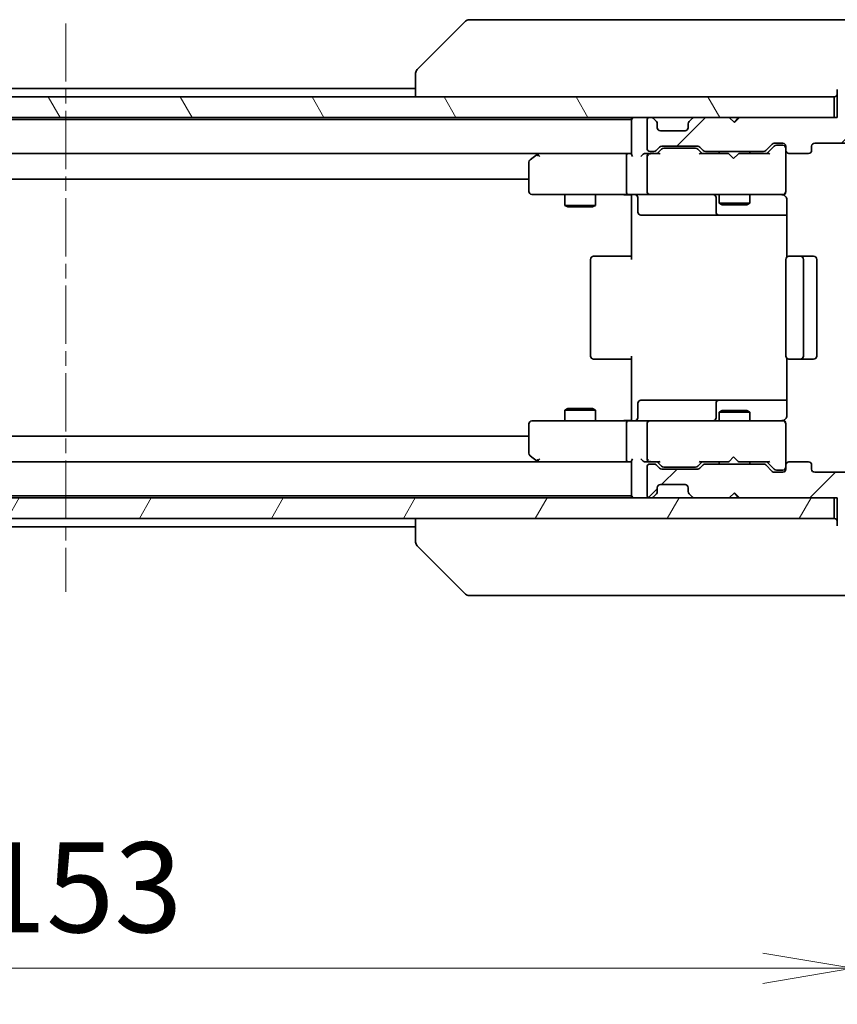
# Model space of a CAD drawing. Units: millimetres. Extents: x 0 to 5013, y 0 to 984.
# Drawn here: x 1986 to 2066, y 679 to 774 of the extents above; entities that cross this region are included whole.
import ezdxf

# ---------------------------------------------------------------- set-up
doc = ezdxf.new("R2010")
doc.units = ezdxf.units.MM
doc.linetypes.add('CHAIN', pattern=[0.3543, 0.2362, -0.0295, 0.0591, -0.0295])
doc.layers.add('Centerline (ISO)', color=7, linetype='Continuous', lineweight=18, true_color=0x80ffff)
doc.layers.add('Hatch (ISO)', color=1, linetype='Continuous', lineweight=18, true_color=0xff0000)
for name, color, linetype, lineweight in [('Dimension (ISO)', 7, 'Continuous', 18), ('Dimension (ISO) @ 1', 7, 'Continuous', 18), ('Visible (ISO)', 7, 'Continuous', 35)]:
    doc.layers.add(name, color=color, linetype=linetype, lineweight=lineweight)
doc.styles.add('Note Text (TK)', font='MS PGothic.ttf')
doc.dimstyles.new('Default - Method 1b (TK)', dxfattribs={"dimscale": 2, "dimtxt": 2.5, "dimasz": 2.5, "dimexe": 1, "dimexo": 1.5, "dimgap": 1, "dimtad": 1, "dimrnd": 1e-08, "dimdsep": 46, "dimtxsty": 'Note Text (TK)', "dimblk": 'OPEN', "dimcen": 0.09, "dimdle": 5, "dimclrd": 100, "dimclre": 100, "dimclrt": 7, "dimadec": 1, "dimazin": 1, "dimtfac": 1, "dimtmove": 0, "dimatfit": 3, "dimldrblk": 'OPEN', "dimfxl": 0, "dimtolj": 1, "dimlwd": -1, "dimlwe": -1, "dimarcsym": 0})

# ---------------------------------------------------------------- blocks, each defined once
blk = doc.blocks.new('_Open')
at = {"color": 0, "linetype": 'ByBlock', "lineweight": -2}
for p, q in [((-1, 0.167), (0, 0)), ((-1, -0.167), (0, 0)), ((0, 0), (-1, 0))]:
    blk.add_line(p, q, dxfattribs=at)
blk = doc.blocks.new('*D112')
at = {"layer": 'Defpoints', "color": 0, "transparency": 16777216}
for p in [(1914.131, 730.753), (2067.131, 730.753), (2067.131, 682.222)]:
    blk.add_point(p, dxfattribs=at)
at = {"layer": 'Dimension (ISO)', "color": 100, "transparency": 16777216}
for p, q in [((1914.131, 725.503), (1914.131, 678.722)), ((2067.131, 725.503), (2067.131, 678.722)), ((1922.881, 682.222), (2058.381, 682.222))]:
    blk.add_line(p, q, dxfattribs=at)
at = {"layer": 'Dimension (ISO)', "color": 100, "transparency": 16777216, "xscale": 8.75, "yscale": 8.75, "zscale": 8.75, "rotation": 180}
blk.add_blockref('_Open', (1914.131, 682.222), dxfattribs=at)
at = {"layer": 'Dimension (ISO)', "color": 100, "transparency": 16777216, "xscale": 8.75, "yscale": 8.75, "zscale": 8.75}
blk.add_blockref('_Open', (2067.131, 682.222), dxfattribs=at)
at = {"layer": 'Dimension (ISO)', "color": 7, "transparency": 16777216, "insert": (1982.079, 690.097), "char_height": 8.75, "attachment_point": 4, "style": 'Note Text (TK)'}
blk.add_mtext('\\A1;153', dxfattribs=at)
blk = doc.blocks.new('*D113')
at = {"layer": 'Defpoints', "color": 0, "transparency": 16777216}
for p in [(2065.631, 764.953), (2124.949, 764.953), (2065.631, 727.953)]:
    blk.add_point(p, dxfattribs=at)
at = {"layer": 'Dimension (ISO)', "color": 100, "transparency": 16777216}
for p, q in [((2070.881, 764.953), (2128.449, 764.953)), ((2124.949, 736.703), (2124.949, 756.203)), ((2070.881, 727.953), (2128.449, 727.953))]:
    blk.add_line(p, q, dxfattribs=at)
at = {"layer": 'Dimension (ISO)', "color": 100, "transparency": 16777216, "xscale": 8.75, "yscale": 8.75, "zscale": 8.75}
for p, rotation in [((2124.949, 764.953), 90), ((2124.949, 727.953), 270)]:
    blk.add_blockref('_Open', p, dxfattribs=dict(at, rotation=rotation))
at = {"layer": 'Dimension (ISO)', "color": 7, "transparency": 16777216, "insert": (2117.074, 740.811), "char_height": 8.75, "attachment_point": 4, "rotation": 90, "style": 'Note Text (TK)'}
blk.add_mtext('\\A1;37', dxfattribs=at)

msp = doc.modelspace()

# ---------------------------------------------------------------- hatches: boundary and pattern name
at = {"layer": 'Hatch (ISO)'}
h = msp.add_hatch(dxfattribs=at)
h.set_pattern_fill('ANSI31', color=256, scale=88.9, style=0)
h.set_pattern_definition([(45, (741.25, -28), (-7.857724, 7.857724), [])])
edge = h.paths.add_edge_path()
edge.add_ellipse((2065.9306, 725.2534), major_axis=(0, -0.3), ratio=1, start_angle=270, end_angle=360)
edge.add_line((2065.9306, 724.9534), (2066.99, 724.9534))
edge.add_ellipse((2066.99, 725.2534), major_axis=(0.3, 0), ratio=1, start_angle=270, end_angle=320.194429)
edge.add_line((2067.2205, 725.0614), (2069.561, 727.87))
edge.add_ellipse((2069.3306, 728.062), major_axis=(0.1921, 0.2305), ratio=1, start_angle=270, end_angle=309.805571)
edge.add_line((2069.6306, 728.062), (2069.6306, 764.8448))
edge.add_ellipse((2069.3306, 764.8448), major_axis=(0, 0.3), ratio=1, start_angle=270, end_angle=309.805571)
edge.add_line((2069.561, 765.0369), (2067.2205, 767.8455))
edge.add_ellipse((2066.99, 767.6534), major_axis=(-0.1921, 0.2305), ratio=1, start_angle=270, end_angle=320.194429)
edge.add_line((2066.99, 767.9534), (2065.9306, 767.9534))
edge.add_ellipse((2065.9306, 767.6534), major_axis=(-0.3, 0), ratio=1, start_angle=270, end_angle=360)
edge.add_line((2065.6306, 767.6534), (2065.6306, 764.9534))
edge.add_line((2065.6306, 764.9534), (2056.1306, 764.9534))
edge.add_line((2056.1306, 764.9534), (2055.6306, 764.4534))
edge.add_line((2055.6306, 764.4534), (2055.1306, 764.9534))
edge.add_line((2055.1306, 764.9534), (2051.7548, 764.9534))
edge.add_ellipse((2051.7548, 764.6534), major_axis=(-0.3, 0), ratio=1, start_angle=270, end_angle=315)
edge.add_line((2051.5427, 764.8656), (2051.2184, 764.5413))
edge.add_ellipse((2051.4306, 764.3292), major_axis=(-0.2121, -0.2121), ratio=1, start_angle=270, end_angle=315)
edge.add_line((2051.1306, 764.3292), (2051.1306, 763.9534))
edge.add_ellipse((2050.8306, 763.9534), major_axis=(0, -0.3), ratio=1, start_angle=0, end_angle=90, ccw=False)
edge.add_line((2050.8306, 763.6534), (2048.4306, 763.6534))
edge.add_ellipse((2048.4306, 763.9534), major_axis=(-0.3, 0), ratio=1, start_angle=0, end_angle=90, ccw=False)
edge.add_line((2048.1306, 763.9534), (2048.1306, 764.3292))
edge.add_ellipse((2047.8306, 764.3292), major_axis=(0, 0.3), ratio=1, start_angle=270, end_angle=315)
edge.add_line((2048.0427, 764.5413), (2047.7184, 764.8656))
edge.add_ellipse((2047.5063, 764.6534), major_axis=(-0.2121, 0.2121), ratio=1, start_angle=270, end_angle=315)
edge.add_line((2047.5063, 764.9534), (2047.4306, 764.9534))
edge.add_ellipse((2047.4306, 764.6534), major_axis=(-0.3, 0), ratio=1, start_angle=270, end_angle=360)
edge.add_line((2047.1306, 764.6534), (2047.1306, 761.9534))
edge.add_ellipse((2047.4306, 761.9534), major_axis=(0, -0.3), ratio=1, start_angle=270, end_angle=360)
edge.add_line((2047.4306, 761.6534), (2047.8063, 761.6534))
edge.add_ellipse((2047.8063, 761.9534), major_axis=(0.3, 0), ratio=1, start_angle=270, end_angle=315)
edge.add_line((2048.0184, 761.7413), (2048.3427, 762.0656))
edge.add_ellipse((2048.5548, 761.8534), major_axis=(0.2121, 0.2121), ratio=1, start_angle=45, end_angle=90, ccw=False)
edge.add_line((2048.5548, 762.1534), (2052.0563, 762.1534))
edge.add_ellipse((2052.0563, 761.8534), major_axis=(0.3, 0), ratio=1, start_angle=45, end_angle=90, ccw=False)
edge.add_line((2052.2684, 762.0656), (2052.5927, 761.7413))
edge.add_ellipse((2052.8048, 761.9534), major_axis=(0.2121, -0.2121), ratio=1, start_angle=270, end_angle=315)
edge.add_line((2052.8048, 761.6534), (2058.4563, 761.6534))
edge.add_ellipse((2058.4563, 761.9534), major_axis=(0.3, 0), ratio=1, start_angle=270, end_angle=315)
edge.add_line((2058.6684, 761.7413), (2059.2927, 762.3656))
edge.add_ellipse((2059.5048, 762.1534), major_axis=(0.2121, 0.2121), ratio=1, start_angle=45, end_angle=90, ccw=False)
edge.add_line((2059.5048, 762.4534), (2060.3306, 762.4534))
edge.add_ellipse((2060.3306, 762.1534), major_axis=(0.3, 0), ratio=1, start_angle=0, end_angle=90, ccw=False)
edge.add_line((2060.6306, 762.1534), (2060.6306, 761.7534))
edge.add_ellipse((2060.9306, 761.7534), major_axis=(0, -0.3), ratio=1, start_angle=270, end_angle=360)
edge.add_line((2060.9306, 761.4534), (2062.8306, 761.4534))
edge.add_ellipse((2062.8306, 761.7534), major_axis=(0.3, 0), ratio=1, start_angle=270, end_angle=360)
edge.add_line((2063.1306, 761.7534), (2063.1306, 762.1534))
edge.add_ellipse((2063.4306, 762.1534), major_axis=(0, 0.3), ratio=1, start_angle=0, end_angle=90, ccw=False)
edge.add_line((2063.4306, 762.4534), (2066.8306, 762.4534))
edge.add_ellipse((2066.8306, 762.1534), major_axis=(0.3, 0), ratio=1, start_angle=0, end_angle=90, ccw=False)
edge.add_line((2067.1306, 762.1534), (2067.1306, 730.7534))
edge.add_ellipse((2066.8306, 730.7534), major_axis=(0, -0.3), ratio=1, start_angle=0, end_angle=90, ccw=False)
edge.add_line((2066.8306, 730.4534), (2063.4306, 730.4534))
edge.add_ellipse((2063.4306, 730.7534), major_axis=(-0.3, 0), ratio=1, start_angle=0, end_angle=90, ccw=False)
edge.add_line((2063.1306, 730.7534), (2063.1306, 731.1534))
edge.add_ellipse((2062.8306, 731.1534), major_axis=(0, 0.3), ratio=1, start_angle=270, end_angle=360)
edge.add_line((2062.8306, 731.4534), (2060.9306, 731.4534))
edge.add_ellipse((2060.9306, 731.1534), major_axis=(-0.3, 0), ratio=1, start_angle=270, end_angle=360)
edge.add_line((2060.6306, 731.1534), (2060.6306, 730.7534))
edge.add_ellipse((2060.3306, 730.7534), major_axis=(0, -0.3), ratio=1, start_angle=0, end_angle=90, ccw=False)
edge.add_line((2060.3306, 730.4534), (2059.5048, 730.4534))
edge.add_ellipse((2059.5048, 730.7534), major_axis=(-0.3, 0), ratio=1, start_angle=45, end_angle=90, ccw=False)
edge.add_line((2059.2927, 730.5413), (2058.6684, 731.1656))
edge.add_ellipse((2058.4563, 730.9534), major_axis=(-0.2121, 0.2121), ratio=1, start_angle=270, end_angle=315)
edge.add_line((2058.4563, 731.2534), (2052.8048, 731.2534))
edge.add_ellipse((2052.8048, 730.9534), major_axis=(-0.3, 0), ratio=1, start_angle=270, end_angle=315)
edge.add_line((2052.5927, 731.1656), (2052.2684, 730.8413))
edge.add_ellipse((2052.0563, 731.0534), major_axis=(-0.2121, -0.2121), ratio=1, start_angle=45, end_angle=90, ccw=False)
edge.add_line((2052.0563, 730.7534), (2048.5548, 730.7534))
edge.add_ellipse((2048.5548, 731.0534), major_axis=(-0.3, 0), ratio=1, start_angle=45, end_angle=90, ccw=False)
edge.add_line((2048.3427, 730.8413), (2048.0184, 731.1656))
edge.add_ellipse((2047.8063, 730.9534), major_axis=(-0.2121, 0.2121), ratio=1, start_angle=270, end_angle=315)
edge.add_line((2047.8063, 731.2534), (2047.4306, 731.2534))
edge.add_ellipse((2047.4306, 730.9534), major_axis=(-0.3, 0), ratio=1, start_angle=270, end_angle=360)
edge.add_line((2047.1306, 730.9534), (2047.1306, 728.2534))
edge.add_ellipse((2047.4306, 728.2534), major_axis=(0, -0.3), ratio=1, start_angle=270, end_angle=360)
edge.add_line((2047.4306, 727.9534), (2047.5063, 727.9534))
edge.add_ellipse((2047.5063, 728.2534), major_axis=(0.3, 0), ratio=1, start_angle=270, end_angle=315)
edge.add_line((2047.7184, 728.0413), (2048.0427, 728.3656))
edge.add_ellipse((2047.8306, 728.5777), major_axis=(0.2121, 0.2121), ratio=1, start_angle=270, end_angle=315)
edge.add_line((2048.1306, 728.5777), (2048.1306, 728.9534))
edge.add_ellipse((2048.4306, 728.9534), major_axis=(0, 0.3), ratio=1, start_angle=0, end_angle=90, ccw=False)
edge.add_line((2048.4306, 729.2534), (2050.8306, 729.2534))
edge.add_ellipse((2050.8306, 728.9534), major_axis=(0.3, 0), ratio=1, start_angle=0, end_angle=90, ccw=False)
edge.add_line((2051.1306, 728.9534), (2051.1306, 728.5777))
edge.add_ellipse((2051.4306, 728.5777), major_axis=(0, -0.3), ratio=1, start_angle=270, end_angle=315)
edge.add_line((2051.2184, 728.3656), (2051.5427, 728.0413))
edge.add_ellipse((2051.7548, 728.2534), major_axis=(0.2121, -0.2121), ratio=1, start_angle=270, end_angle=315)
edge.add_line((2051.7548, 727.9534), (2055.1306, 727.9534))
edge.add_line((2055.1306, 727.9534), (2055.6306, 728.4534))
edge.add_line((2055.6306, 728.4534), (2056.1306, 727.9534))
edge.add_line((2056.1306, 727.9534), (2065.6306, 727.9534))
edge.add_line((2065.6306, 727.9534), (2065.6306, 725.2534))
h = msp.add_hatch(dxfattribs=at)
h.set_pattern_fill('ANSI31', color=256, scale=88.9, angle=75.000175, style=0)
h.set_pattern_definition([(120.0002, (741.25, -28), (-9.62369, -5.55628), [])])
h.paths.add_polyline_path([(2065.3306, 764.9534), (2065.3306, 766.9534), (1915.9306, 766.9534), (1915.9306, 764.9534)])
h = msp.add_hatch(dxfattribs=at)
h.set_pattern_fill('ANSI31', color=256, scale=88.9, angle=14.999978, style=0)
h.set_pattern_definition([(60, (741.25, -28), (-9.623705, 5.55625), [])])
h.paths.add_polyline_path([(2065.3306, 725.9534), (2065.3306, 727.9534), (1915.9306, 727.9534), (1915.9306, 725.9534)])

# ---------------------------------------------------------------- linework, layer by layer
at = {"layer": 'Centerline (ISO)', "linetype": 'CHAIN', "ltscale": 23.990969}
msp.add_line((1990.6306, 774.0948), (1990.6306, 718.812), dxfattribs=at)
at = {"layer": 'Visible (ISO)'}
for p, q in [((2029.4841, 774.307), (2024.777, 769.5999)), ((2030.8133, 774.4534), (2029.8377, 774.4534)), ((2063.8254, 774.4534), (2030.8133, 774.4534)), ((2065.2935, 774.4534), (2063.8254, 774.4534)), ((2066.6306, 774.4534), (2065.2935, 774.4534)), ((2024.6306, 769.2463), (2024.6306, 769.2462)), ((2024.6306, 769.2462), (2024.6306, 766.9534)), ((2065.3306, 766.9534), (1915.9306, 766.9534)), ((2024.6306, 767.7534), (1956.6306, 767.7534)), ((2065.3306, 764.9534), (2065.3306, 766.9534)), ((2065.6306, 767.6534), (2065.6306, 764.9534)), ((1915.9306, 764.9534), (2065.3306, 764.9534)), ((2045.6306, 764.9534), (2045.6306, 764.7534)), ((2047.5063, 764.9534), (2047.4306, 764.9534)), ((2055.1306, 764.9534), (2051.7548, 764.9534)), ((2055.6306, 764.4534), (2055.1306, 764.9534)), ((2056.1306, 764.9534), (2055.6306, 764.4534)), ((2056.0446, 764.9534), (2055.9568, 764.8656)), ((2065.6306, 764.9534), (2056.1306, 764.9534)), ((2045.6306, 764.7534), (1935.6306, 764.7534)), ((2045.6306, 764.7534), (2045.6306, 764.6534)), ((2045.6306, 764.6534), (2045.6306, 761.3656)), ((2047.1306, 764.6534), (2047.1306, 761.9534)), ((2048.0427, 764.5413), (2047.7184, 764.8656)), ((2048.0631, 764.5208), (2048.0427, 764.5413)), ((2048.1306, 763.9534), (2048.1306, 764.3292)), ((2051.1306, 764.3292), (2051.1306, 763.9534)), ((2051.2184, 764.5413), (2051.198, 764.5208)), ((2051.5427, 764.8656), (2051.2184, 764.5413)), ((2055.9568, 764.8656), (2055.5876, 764.4964)), ((2050.8306, 763.6534), (2048.4306, 763.6534)), ((2048.0184, 761.7413), (2048.3427, 762.0656)), ((2048.5548, 762.1534), (2052.0563, 762.1534)), ((2052.2684, 762.0656), (2052.5927, 761.7413)), ((2058.6684, 761.7413), (2059.2927, 762.3656)), ((2059.4927, 762.1655), (2058.7806, 761.4534)), ((2059.5048, 762.4534), (2060.3306, 762.4534)), ((2059.8414, 762.2534), (2059.7049, 762.2534)), ((2060.3306, 762.2534), (2059.8414, 762.2534)), ((2060.6306, 762.1534), (2060.6306, 761.7534)), ((2063.1306, 761.7534), (2063.1306, 762.1534)), ((2063.4306, 762.4534), (2066.8306, 762.4534)), ((1936.0063, 761.4534), (2045.2548, 761.4534)), ((2036.4839, 761.3934), (2035.7506, 760.8434)), ((2036.5639, 761.4534), (2036.4839, 761.3934)), ((2036.694, 761.1534), (2036.5384, 761.309)), ((2045.2548, 761.4534), (2036.6639, 761.4534)), ((2045.1306, 757.7534), (2045.1306, 761.1534)), ((2045.6306, 761.4534), (2045.2548, 761.4534)), ((2047.4306, 761.4534), (2047.0548, 761.4534)), ((2047.1306, 761.1534), (2047.1306, 757.7534)), ((2047.4306, 761.6534), (2047.8063, 761.6534)), ((2048.3067, 761.4534), (2047.4306, 761.4534)), ((2048.1306, 761.4534), (2048.5427, 761.8655)), ((2048.8983, 761.9534), (2048.7549, 761.9534)), ((2051.7129, 761.9534), (2048.8983, 761.9534)), ((2051.8563, 761.9534), (2051.7129, 761.9534)), ((2052.4806, 761.4534), (2052.0684, 761.8655)), ((2055.0446, 761.4534), (2052.3045, 761.4534)), ((2052.8048, 761.6534), (2058.4563, 761.6534)), ((2054.1306, 761.6534), (2054.1306, 761.4534)), ((2055.1046, 761.3934), (2055.0446, 761.4534)), ((2055.5446, 760.9534), (2055.1046, 761.3934)), ((2055.5446, 760.9534), (2055.9846, 761.3934)), ((2056.0446, 761.4534), (2055.9846, 761.3934)), ((2058.9567, 761.4534), (2056.0446, 761.4534)), ((2057.1306, 761.6534), (2057.1306, 761.4534)), ((2060.6306, 757.7534), (2060.6306, 761.7534)), ((2060.9306, 761.4534), (2062.8306, 761.4534)), ((2035.6306, 760.6034), (2035.6306, 757.7534)), ((1945.6306, 758.9534), (2035.6306, 758.9534)), ((2035.9306, 757.4534), (2036.694, 757.4534)), ((2036.694, 757.4534), (2045.2548, 757.4534)), ((2039.1306, 757.4534), (2039.1306, 756.4034)), ((2042.1306, 757.4534), (2042.1306, 756.4034)), ((2047.4306, 757.4534), (2045.2548, 757.4534)), ((2045.6306, 757.2284), (2045.6306, 757.4457)), ((2047.4306, 757.4534), (2048.2488, 757.4534)), ((2048.2488, 757.4534), (2059.4452, 757.4534)), ((2054.1306, 757.4534), (2054.1306, 756.6034)), ((2057.1306, 757.4534), (2057.1306, 756.6034)), ((2059.4452, 757.4534), (2060.3306, 757.4534)), ((2060.6306, 757.7301), (2060.6306, 757.7534)), ((2039.1306, 756.4034), (2042.1306, 756.4034)), ((2039.4373, 756.2501), (2039.1306, 756.4034)), ((2041.8238, 756.2501), (2042.1306, 756.4034)), ((2045.6306, 757.2284), (2045.6306, 756.9534)), ((2045.6306, 751.1534), (2045.6306, 756.9534)), ((2046.2319, 757.1534), (2046.2319, 755.7534)), ((2053.836, 757.1534), (2053.836, 755.7534)), ((2054.1306, 756.6034), (2057.1306, 756.6034)), ((2054.4373, 756.4501), (2054.1306, 756.6034)), ((2056.8238, 756.4501), (2054.4373, 756.4501)), ((2056.8238, 756.4501), (2057.1306, 756.6034)), ((2060.7204, 756.9534), (2060.7204, 751.3675)), ((2041.8238, 756.2501), (2039.4373, 756.2501)), ((2046.5319, 755.4534), (2050.4615, 755.4534)), ((2050.4615, 755.4534), (2054.136, 755.4534)), ((2054.136, 755.4534), (2054.3076, 755.4534)), ((2054.3076, 755.4534), (2060.7204, 755.4534)), ((2041.6306, 751.1534), (2041.6306, 741.7534)), ((2041.9306, 751.4534), (2041.9891, 751.4534)), ((2042.6962, 751.4534), (2041.9891, 751.4534)), ((2042.6962, 751.4534), (2042.8377, 751.4534)), ((2045.2163, 751.4534), (2042.8377, 751.4534)), ((2045.2163, 751.4534), (2045.6306, 751.4534)), ((2060.6306, 751.1534), (2060.6306, 741.7534)), ((2060.9306, 751.4534), (2060.9891, 751.4534)), ((2061.6962, 751.4534), (2060.9891, 751.4534)), ((2061.6962, 751.4534), (2061.8377, 751.4534)), ((2062.0306, 751.4534), (2061.8377, 751.4534)), ((2063.3306, 751.4534), (2062.0306, 751.4534)), ((2062.3306, 741.7534), (2062.3306, 751.1534)), ((2063.6306, 741.7534), (2063.6306, 751.1534)), ((2041.9891, 741.4534), (2041.9306, 741.4534)), ((2041.9891, 741.4534), (2042.6962, 741.4534)), ((2042.8377, 741.4534), (2042.6962, 741.4534)), ((2042.8377, 741.4534), (2045.2163, 741.4534)), ((2045.6306, 741.4534), (2045.2163, 741.4534)), ((2045.6306, 735.9534), (2045.6306, 741.7534)), ((2060.7204, 741.5394), (2060.7204, 735.9534)), ((2060.9891, 741.4534), (2060.9306, 741.4534)), ((2060.9891, 741.4534), (2061.6962, 741.4534)), ((2061.8377, 741.4534), (2061.6962, 741.4534)), ((2061.8377, 741.4534), (2062.0306, 741.4534)), ((2062.0306, 741.4534), (2063.3306, 741.4534)), ((2046.2319, 735.7534), (2046.2319, 737.1534)), ((2050.4615, 737.4534), (2046.5319, 737.4534)), ((2054.136, 737.4534), (2050.4615, 737.4534)), ((2053.836, 737.1534), (2053.836, 735.7534)), ((2054.3076, 737.4534), (2054.136, 737.4534)), ((2060.7204, 737.4534), (2054.3076, 737.4534)), ((2039.4373, 736.6568), (2039.1306, 736.5034)), ((2042.1306, 736.5034), (2039.1306, 736.5034)), ((2039.1306, 735.4534), (2039.1306, 736.5034)), ((2039.4373, 736.6568), (2041.8238, 736.6568)), ((2041.8238, 736.6568), (2042.1306, 736.5034)), ((2042.1306, 735.4534), (2042.1306, 736.5034)), ((2054.4373, 736.4568), (2054.1306, 736.3034)), ((2057.1306, 736.3034), (2054.1306, 736.3034)), ((2054.1306, 735.4534), (2054.1306, 736.3034)), ((2054.4373, 736.4568), (2056.8238, 736.4568)), ((2056.8238, 736.4568), (2057.1306, 736.3034)), ((2057.1306, 735.4534), (2057.1306, 736.3034)), ((2036.694, 735.4534), (2035.9306, 735.4534)), ((2045.2548, 735.4534), (2036.694, 735.4534)), ((2045.2548, 735.4534), (2047.4306, 735.4534)), ((2045.6306, 735.9534), (2045.6306, 735.6785)), ((2045.6306, 735.4612), (2045.6306, 735.6785)), ((2048.2488, 735.4534), (2047.4306, 735.4534)), ((2059.4452, 735.4534), (2048.2488, 735.4534)), ((2060.3306, 735.4534), (2059.4452, 735.4534)), ((2035.6306, 735.1534), (2035.6306, 732.3034)), ((2045.1306, 731.7534), (2045.1306, 735.1534)), ((2047.1306, 735.1534), (2047.1306, 731.7534)), ((2060.6306, 735.1534), (2060.6306, 735.1767)), ((2060.6306, 731.1534), (2060.6306, 735.1534)), ((2035.6306, 733.9534), (1945.6306, 733.9534)), ((2045.2548, 731.4534), (1936.0063, 731.4534)), ((2035.7506, 732.0634), (2036.4839, 731.5134)), ((2036.4839, 731.5134), (2036.5639, 731.4534)), ((2036.694, 731.7534), (2036.5384, 731.5978)), ((2036.6639, 731.4534), (2045.2548, 731.4534)), ((2045.2548, 731.4534), (2045.6306, 731.4534)), ((2045.6306, 731.5413), (2045.6306, 728.2534)), ((2047.0548, 731.4534), (2047.4306, 731.4534)), ((2047.4306, 731.4534), (2048.3067, 731.4534)), ((2048.5427, 731.0413), (2048.1306, 731.4534)), ((2052.4806, 731.4534), (2052.0684, 731.0413)), ((2052.3045, 731.4534), (2055.0446, 731.4534)), ((2054.1306, 731.2534), (2054.1306, 731.4534)), ((2055.0446, 731.4534), (2055.1046, 731.5134)), ((2055.5446, 731.9534), (2055.1046, 731.5134)), ((2055.5446, 731.9534), (2055.9846, 731.5134)), ((2055.9846, 731.5134), (2056.0446, 731.4534)), ((2056.0446, 731.4534), (2058.9567, 731.4534)), ((2057.1306, 731.2534), (2057.1306, 731.4534)), ((2059.4927, 730.7413), (2058.7806, 731.4534)), ((2062.8306, 731.4534), (2060.9306, 731.4534)), ((2047.1306, 730.9534), (2047.1306, 728.2534)), ((2047.8063, 731.2534), (2047.4306, 731.2534)), ((2048.3427, 730.8413), (2048.0184, 731.1656)), ((2052.0563, 730.7534), (2048.5548, 730.7534)), ((2048.7549, 730.9534), (2048.8983, 730.9534)), ((2048.8983, 730.9534), (2051.7129, 730.9534)), ((2051.7129, 730.9534), (2051.8563, 730.9534)), ((2052.5927, 731.1656), (2052.2684, 730.8413)), ((2058.4563, 731.2534), (2052.8048, 731.2534)), ((2059.2927, 730.5413), (2058.6684, 731.1656)), ((2060.3306, 730.4534), (2059.5048, 730.4534)), ((2059.7049, 730.6534), (2059.8414, 730.6534)), ((2059.8414, 730.6534), (2060.3306, 730.6534)), ((2060.6306, 731.1534), (2060.6306, 730.7534)), ((2063.1306, 730.7534), (2063.1306, 731.1534)), ((2066.8306, 730.4534), (2063.4306, 730.4534)), ((2048.1306, 728.5777), (2048.1306, 728.9534)), ((2048.4306, 729.2534), (2050.8306, 729.2534)), ((2051.1306, 728.9534), (2051.1306, 728.5777)), ((2065.3306, 727.9534), (1915.9306, 727.9534)), ((1935.6306, 728.1534), (2045.6306, 728.1534)), ((2045.6306, 728.2534), (2045.6306, 728.1534)), ((2045.6306, 728.1534), (2045.6306, 727.9534)), ((2047.4306, 727.9534), (2047.5063, 727.9534)), ((2047.7184, 728.0413), (2048.0427, 728.3656)), ((2048.0427, 728.3656), (2048.0631, 728.386)), ((2051.198, 728.386), (2051.2184, 728.3656)), ((2051.2184, 728.3656), (2051.5427, 728.0413)), ((2051.7548, 727.9534), (2055.1306, 727.9534)), ((2055.1306, 727.9534), (2055.6306, 728.4534)), ((2055.9568, 728.0413), (2055.5876, 728.4104)), ((2055.6306, 728.4534), (2056.1306, 727.9534)), ((2055.9568, 728.0413), (2056.0446, 727.9534)), ((2056.1306, 727.9534), (2065.6306, 727.9534)), ((2065.3306, 725.9534), (2065.3306, 727.9534)), ((2065.6306, 727.9534), (2065.6306, 725.2534)), ((1915.9306, 725.9534), (2065.3306, 725.9534)), ((2024.6306, 725.9534), (2024.6306, 723.6606)), ((1956.6306, 725.1534), (2024.6306, 725.1534)), ((2029.4841, 718.5999), (2024.777, 723.307)), ((2029.8377, 718.4534), (2030.8133, 718.4534)), ((2030.8133, 718.4534), (2063.8254, 718.4534)), ((2063.8254, 718.4534), (2065.2935, 718.4534)), ((2065.2935, 718.4534), (2066.6306, 718.4534))]:
    msp.add_line(p, q, dxfattribs=at)
for centre, radius, start, end in [((2029.8377, 773.9534), 0.5, 90, 135), ((2025.1306, 769.2463), 0.5, 135, 180), ((2065.3306, 767.2534), 0.3, 270, 0), ((2045.9306, 764.6534), 0.3, 90, 180), ((2047.4306, 764.6534), 0.3, 90, 180), ((2047.5063, 764.6534), 0.3, 45, 90), ((2051.7548, 764.6534), 0.3, 90, 135), ((2047.8306, 764.3292), 0.3, 0, 45), ((2048.4306, 763.9534), 0.3, 180, 270), ((2050.8306, 763.9534), 0.3, 270, 0), ((2051.4306, 764.3292), 0.3, 135, 180), ((2055.7446, 764.6534), 0.3, 33.313326, 45), ((2048.5548, 761.8534), 0.3, 90, 135), ((2052.0563, 761.8534), 0.3, 45, 90), ((2059.5048, 762.1534), 0.3, 90, 135), ((2060.3306, 762.1534), 0.3, 0, 90), ((2060.3306, 761.9534), 0.3, 0, 90), ((2063.4306, 762.1534), 0.3, 90, 180), ((2036.6639, 761.1534), 0.3, 113.437984, 126.869898), ((2036.6639, 761.1534), 0.3, 90, 113.437984), ((2047.4306, 761.9534), 0.3, 180, 270), ((2047.4306, 761.1534), 0.3, 148.755545, 180), ((2047.4306, 761.1534), 0.3, 90, 113.437996), ((2047.8063, 761.9534), 0.3, 270, 315), ((2052.8048, 761.9534), 0.3, 225, 270), ((2058.4563, 761.9534), 0.3, 270, 315), ((2060.9306, 761.7534), 0.3, 180, 270), ((2062.8306, 761.7534), 0.3, 270, 0), ((2035.9306, 760.6034), 0.3, 126.869898, 180), ((2035.9306, 757.7534), 0.3, 180, 270), ((2045.9319, 757.1534), 0.3, 0, 90), ((2047.4306, 757.7534), 0.3, 180, 270), ((2053.536, 757.1534), 0.3, 0, 90), ((2060.1306, 756.9534), 0.5, 75.522488, 90), ((2060.3306, 757.728), 0.3, 255.522488, 0), ((2060.3306, 757.7534), 0.3, 270, 0), ((2046.5319, 755.7534), 0.3, 180, 270), ((2054.136, 755.7534), 0.3, 180, 270), ((2041.9306, 751.1534), 0.3, 90, 180), ((2060.9306, 751.1534), 0.3, 90, 180), ((2062.0306, 751.1534), 0.3, 0, 90), ((2063.3306, 751.1534), 0.3, 0, 90), ((2041.9306, 741.7534), 0.3, 180, 270), ((2060.9306, 741.7534), 0.3, 180, 270), ((2062.0306, 741.7534), 0.3, 270, 0), ((2063.3306, 741.7534), 0.3, 270, 0), ((2046.5319, 737.1534), 0.3, 90, 180), ((2054.136, 737.1534), 0.3, 90, 180), ((2035.9306, 735.1534), 0.3, 90, 180), ((2045.9319, 735.7534), 0.3, 270, 0), ((2047.4306, 735.1534), 0.3, 90, 180), ((2053.536, 735.7534), 0.3, 270, 0), ((2060.1306, 735.9534), 0.5, 270, 284.477512), ((2060.3306, 735.1788), 0.3, 0, 104.477512), ((2060.3306, 735.1534), 0.3, 0, 90), ((2035.9306, 732.3034), 0.3, 180, 233.130102), ((2036.6639, 731.7534), 0.3, 233.130102, 246.562021), ((2036.6639, 731.7534), 0.3, 246.562004, 270), ((2047.4306, 731.7534), 0.3, 180, 211.244455), ((2047.4306, 731.7534), 0.3, 246.562016, 270), ((2060.9306, 731.1534), 0.3, 90, 180), ((2062.8306, 731.1534), 0.3, 0, 90), ((2047.4306, 730.9534), 0.3, 90, 180), ((2047.8063, 730.9534), 0.3, 45, 90), ((2048.5548, 731.0534), 0.3, 225, 270), ((2052.0563, 731.0534), 0.3, 270, 315), ((2052.8048, 730.9534), 0.3, 90, 135), ((2058.4563, 730.9534), 0.3, 45, 90), ((2059.5048, 730.7534), 0.3, 225, 270), ((2060.3306, 730.9534), 0.3, 270, 0), ((2060.3306, 730.7534), 0.3, 270, 0), ((2063.4306, 730.7534), 0.3, 180, 270), ((2047.8306, 728.5777), 0.3, 315, 0), ((2048.4306, 728.9534), 0.3, 90, 180), ((2050.8306, 728.9534), 0.3, 0, 90), ((2051.4306, 728.5777), 0.3, 180, 225), ((2045.9306, 728.2534), 0.3, 180, 270), ((2047.4306, 728.2534), 0.3, 180, 270), ((2047.5063, 728.2534), 0.3, 270, 315), ((2051.7548, 728.2534), 0.3, 225, 270), ((2055.7446, 728.2534), 0.3, 315, 326.686674), ((2065.3306, 725.6534), 0.3, 0, 90), ((2025.1306, 723.6605), 0.5, 180, 225), ((2029.8377, 718.9534), 0.5, 225, 270)]:
    msp.add_arc(centre, radius, start, end, dxfattribs=at)
for centre, major_axis, ratio, start_param, end_param in [((2059.7049, 761.9534), (-0.3, 0), 0.9998508, 4.712389, 5.4978618), ((2036.694, 761.176), (0.2411, 0.4823), 0.3700244, 1.4790131, 1.7537399), ((2045.2548, 761.1534), (0, -0.3), 0.4142136, 3.1415927, 4.712389), ((2045.9306, 761.1534), (0.2772, -0.2772), 0.4142136, 3.5342917, 4.3196899), ((2046.7548, 761.1534), (0.2772, 0.2772), 0.4142136, 1.1780972, 1.9634954), ((2047.0548, 761.1534), (-0.4243, 0), 0.7071068, 4.712389, 5.4977871), ((2047.4306, 761.176), (-0.2515, 0.483), 0.3384375, 1.1216156, 1.3963425), ((2047.4628, 761.1534), (-0.6487, 0.2044), 0.3384375, 4.8186392, 5.0530704), ((2048.4098, 761.1534), (0.1246, -0.2958), 0.4004104, 2.3310669, 2.974568), ((2048.7549, 761.6534), (-0.3, 0), 0.9998508, 4.712389, 5.4978618), ((2051.8563, 761.6534), (0.3, 0), 0.9998508, 0.7853235, 1.5707963), ((2052.2013, 761.1534), (-0.1246, -0.2958), 0.4004104, 3.3086173, 3.9521184), ((2059.0598, 761.1534), (0.1246, -0.2958), 0.4004104, 2.3310669, 2.974568), ((2045.2548, 757.7534), (0, -0.3), 0.4142136, 4.712389, 6.2831853), ((2045.2548, 735.1534), (0, -0.3), 0.4142136, 3.1415927, 4.712389), ((2036.694, 731.7309), (0.2411, -0.4823), 0.3700244, 4.5294454, 4.8041722), ((2045.2548, 731.7534), (0, -0.3), 0.4142136, 4.712389, 6.2831853), ((2045.9306, 731.7534), (0.2772, 0.2772), 0.4142136, 1.9634954, 2.7488936), ((2046.7548, 731.7534), (-0.2772, 0.2772), 0.4142136, 1.1780972, 1.9634954), ((2047.0548, 731.7534), (-0.4243, 0), 0.7071068, 0.7853982, 1.5707963), ((2047.4306, 731.7309), (-0.2515, -0.483), 0.3384375, 4.8868428, 5.1615697), ((2047.4628, 731.7534), (-0.6487, -0.2044), 0.3384375, 1.230115, 1.4645462), ((2048.4098, 731.7534), (0.1246, 0.2958), 0.4004104, 3.3086173, 3.9521184), ((2052.2013, 731.7534), (-0.1246, 0.2958), 0.4004104, 2.3310669, 2.974568), ((2059.0598, 731.7534), (0.1246, 0.2958), 0.4004104, 3.3086173, 3.9521184), ((2048.7549, 731.2534), (-0.3, 0), 0.9998508, 0.7853235, 1.5707963), ((2051.8563, 731.2534), (0.3, 0), 0.9998508, 4.712389, 5.4978618), ((2059.7049, 730.9534), (-0.3, 0), 0.9998508, 0.7853235, 1.5707963)]:
    msp.add_ellipse(centre, major_axis=major_axis, ratio=ratio, start_param=start_param, end_param=end_param, dxfattribs=at)
for points, knots in [([(2036.5446, 761.4287), (2036.5436, 761.4263), (2036.5427, 761.4237), (2036.5375, 761.4065), (2036.5349, 761.3871), (2036.5345, 761.3499), (2036.5358, 761.3291), (2036.5384, 761.309)], [0.381031219, 0.381031219, 0.381031219, 0.381031219, 0.382741903, 0.382741903, 0.391761654, 0.391761654, 0.398553638, 0.398553638, 0.398553638, 0.398553638]), ([(2047.3112, 761.4287), (2047.305, 761.426), (2047.2989, 761.4231), (2047.2664, 761.4063), (2047.2372, 761.3848), (2047.2011, 761.3479), (2047.1857, 761.3283), (2047.1741, 761.309)], [0.250886766, 0.250886766, 0.250886766, 0.250886766, 0.252877969, 0.252877969, 0.261958418, 0.261958418, 0.268388032, 0.268388032, 0.268388032, 0.268388032]), ([(2044.468, 757.4534), (2044.5374, 757.4534), (2044.6092, 757.4509), (2044.7576, 757.444), (2044.8342, 757.4396), (2044.9912, 757.4322), (2045.0716, 757.4294), (2045.2335, 757.4274), (2045.3149, 757.4284), (2045.4752, 757.4334), (2045.554, 757.4374), (2045.6306, 757.4414)], [0, 0, 0, 0, 0.02295435, 0.02295435, 0.0459087, 0.0459087, 0.06886305, 0.06886305, 0.0918174, 0.0918174, 0.11477175, 0.11477175, 0.11477175, 0.11477175]), ([(2060.3511, 757.4287), (2060.3654, 757.4242), (2060.3792, 757.4193), (2060.4529, 757.3899), (2060.5189, 757.3478), (2060.5885, 757.2813), (2060.611, 757.2559), (2060.6306, 757.2284)], [0.090626773, 0.090626773, 0.090626773, 0.090626773, 0.094854307, 0.094854307, 0.114425932, 0.114425932, 0.123721287, 0.123721287, 0.123721287, 0.123721287]), ([(2060.7204, 756.9534), (2060.7204, 757.0137), (2060.7052, 757.0844), (2060.6681, 757.169), (2060.6509, 757.1998), (2060.6306, 757.2284)], [0.151444025, 0.151444025, 0.151444025, 0.151444025, 0.169518324, 0.169518324, 0.179166763, 0.179166763, 0.179166763, 0.179166763]), ([(2044.468, 735.4534), (2044.5374, 735.4534), (2044.6092, 735.4559), (2044.7576, 735.4629), (2044.8342, 735.4673), (2044.9912, 735.4746), (2045.0716, 735.4775), (2045.2335, 735.4794), (2045.3149, 735.4784), (2045.4752, 735.4734), (2045.554, 735.4694), (2045.6306, 735.4654)], [0, 0, 0, 0, 0.02295435, 0.02295435, 0.0459087, 0.0459087, 0.06886305, 0.06886305, 0.0918174, 0.0918174, 0.11477175, 0.11477175, 0.11477175, 0.11477175]), ([(2060.6306, 735.6785), (2060.611, 735.6509), (2060.5885, 735.6255), (2060.5189, 735.5591), (2060.4529, 735.517), (2060.3792, 735.4875), (2060.3654, 735.4826), (2060.3511, 735.4782)], [-0.123721287, -0.123721287, -0.123721287, -0.123721287, -0.114425932, -0.114425932, -0.094854307, -0.094854307, -0.090626773, -0.090626773, -0.090626773, -0.090626773]), ([(2060.6306, 735.6785), (2060.6509, 735.707), (2060.6681, 735.7378), (2060.7052, 735.8225), (2060.7204, 735.8932), (2060.7204, 735.9534)], [0.123721287, 0.123721287, 0.123721287, 0.123721287, 0.133369726, 0.133369726, 0.151444025, 0.151444025, 0.151444025, 0.151444025]), ([(2036.5446, 731.4782), (2036.5435, 731.4809), (2036.5425, 731.4838), (2036.5375, 731.5005), (2036.5347, 731.522), (2036.5346, 731.559), (2036.5359, 731.5786), (2036.5384, 731.5978)], [0.250886766, 0.250886766, 0.250886766, 0.250886766, 0.252877969, 0.252877969, 0.261958418, 0.261958418, 0.268388032, 0.268388032, 0.268388032, 0.268388032]), ([(2047.3112, 731.4782), (2047.3057, 731.4806), (2047.3002, 731.4831), (2047.2663, 731.5004), (2047.24, 731.5197), (2047.2027, 731.5569), (2047.1863, 731.5777), (2047.1741, 731.5978)], [0.381031219, 0.381031219, 0.381031219, 0.381031219, 0.382741903, 0.382741903, 0.391761654, 0.391761654, 0.398553638, 0.398553638, 0.398553638, 0.398553638])]:
    msp.add_open_spline(points, degree=3, knots=knots, dxfattribs=at)

# ---------------------------------------------------------------- dimensions: what is measured, and where the dimension line sits
at = {"layer": 'Dimension (ISO) @ 1', "color": 100, "true_color": 0x00ff3f}
for base, p1, p2, angle, picture, middle in [((2124.9494, 764.9534), (2065.6306, 727.9534), (2065.6306, 764.9534), 90, '*D113', (2124.9494, 746.4534)), ((2067.1306, 682.2221), (1914.1306, 730.7534), (2067.1306, 730.7534), 180, '*D112', (1990.6306, 682.2221))]:
    dim = msp.add_linear_dim(base=base, p1=p1, p2=p2, angle=angle, dimstyle='Default - Method 1b (TK)', override={"dimscale": 1, "dimtxt": 8.75, "dimasz": 8.75, "dimexe": 3.5, "dimexo": 5.25, "dimgap": 3.5, "dimdec": 2, "dimcen": 0.315, "dimtol": 0, "dimlim": 0, "dimtp": 0, "dimtm": 0, "dimtdec": 2, "dimtix": 0, "dimtofl": 0, "dimtmove": 0, "dimatfit": 1}, dxfattribs=at)
    dim.commit()
    dim.dimension.update_dxf_attribs({"geometry": picture, "text_midpoint": middle, "dimtype": 160})

doc.saveas('drawing.dxf')
